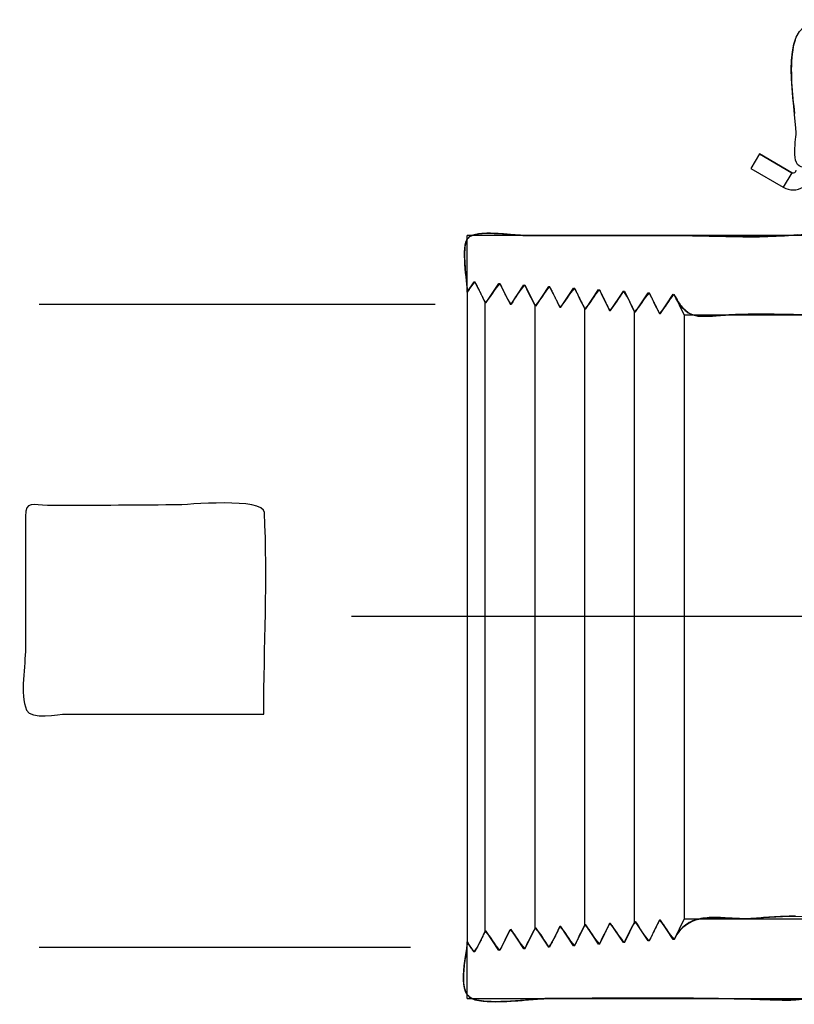
# Model space of a CAD drawing. Extents: x 18 to 187, y 2 to 269.
# Drawn here: x 29 to 39, y 142 to 154 of the extents above; entities that cross this region are included whole.
import ezdxf

# ---------------------------------------------------------------- set-up
doc = ezdxf.new("R2010")
doc.units = 0
doc.header["$MEASUREMENT"] = 0
doc.linetypes.add('AI9-LType1', pattern=[21.022972, 13.139344, -2.627876, 2.627876, -2.627876])
doc.layers.add('LAYER_1_0', color=7, linetype='Continuous')

msp = doc.modelspace()

# ---------------------------------------------------------------- linework, layer by layer
at = {"color": 7}
for points in [[(38.77, 153.74), (38.758, 153.701), (38.748, 153.66), (38.74, 153.616), (38.734, 153.57), (38.729, 153.523), (38.726, 153.475), (38.724, 153.425), (38.723, 153.375), (38.724, 153.324), (38.725, 153.272), (38.727, 153.221), (38.73, 153.169), (38.734, 153.118), (38.738, 153.067), (38.743, 153.018), (38.748, 152.969), (38.753, 152.922), (38.757, 152.876), (38.762, 152.832)], [(38.8, 151.331), (38.754, 151.327), (38.709, 151.323), (38.663, 151.32), (38.617, 151.318), (38.572, 151.315), (38.526, 151.313), (38.48, 151.312), (38.434, 151.31), (38.388, 151.309), (38.342, 151.309), (38.296, 151.308), (38.25, 151.308), (38.204, 151.308), (38.157, 151.308), (38.111, 151.308), (38.065, 151.309), (38.019, 151.31), (37.972, 151.31), (37.926, 151.311), (37.88, 151.312), (37.834, 151.313), (37.787, 151.314), (37.741, 151.315), (37.695, 151.317), (37.649, 151.318), (37.603, 151.319), (37.557, 151.32), (37.511, 151.321), (37.465, 151.322), (37.419, 151.323), (37.373, 151.324), (37.327, 151.324), (37.281, 151.325), (37.236, 151.325), (37.19, 151.325), (37.141, 151.325), (37.091, 151.325), (37.041, 151.325), (36.991, 151.325), (36.942, 151.325), (36.892, 151.325), (36.842, 151.325), (36.792, 151.325), (36.743, 151.325), (36.693, 151.325), (36.643, 151.325), (36.593, 151.325), (36.544, 151.325), (36.494, 151.325), (36.444, 151.325), (36.395, 151.325), (36.345, 151.325), (36.295, 151.325), (36.245, 151.325), (36.196, 151.325), (36.146, 151.325), (36.096, 151.325), (36.046, 151.325), (35.996, 151.325), (35.947, 151.325), (35.897, 151.325), (35.847, 151.325), (35.798, 151.325), (35.748, 151.325), (35.698, 151.325), (35.648, 151.325), (35.599, 151.325), (35.549, 151.325), (35.499, 151.325), (35.449, 151.325), (35.4, 151.325), (35.387, 151.325), (35.374, 151.326), (35.359, 151.327), (35.343, 151.327), (35.326, 151.329), (35.308, 151.33), (35.289, 151.332), (35.27, 151.333), (35.25, 151.335), (35.229, 151.337), (35.207, 151.339), (35.185, 151.341), (35.163, 151.343), (35.14, 151.344), (35.117, 151.346), (35.094, 151.347), (35.071, 151.349), (35.047, 151.35), (35.024, 151.35), (35.001, 151.351), (34.979, 151.351), (34.956, 151.351), (34.934, 151.35), (34.913, 151.349), (34.892, 151.348), (34.872, 151.346), (34.852, 151.343), (34.834, 151.34), (34.816, 151.337), (34.799, 151.333), (34.783, 151.328), (34.769, 151.322), (34.755, 151.316), (34.743, 151.309), (34.732, 151.301), (34.723, 151.292), (34.716, 151.283), (34.71, 151.273), (34.704, 151.261), (34.699, 151.247), (34.694, 151.233), (34.691, 151.217), (34.688, 151.2), (34.685, 151.182), (34.683, 151.164), (34.682, 151.144), (34.681, 151.123), (34.68, 151.102), (34.68, 151.081), (34.68, 151.059), (34.681, 151.036), (34.682, 151.013), (34.683, 150.99), (34.684, 150.967), (34.686, 150.944), (34.687, 150.921), (34.689, 150.897), (34.691, 150.875), (34.694, 150.852), (34.696, 150.83), (34.698, 150.808), (34.7, 150.787), (34.702, 150.766), (34.704, 150.746), (34.706, 150.727), (34.708, 150.709), (34.71, 150.692), (34.711, 150.676), (34.712, 150.661), (34.713, 150.647), (34.713, 150.635), (34.714, 150.624), (34.716, 150.627), (34.718, 150.631), (34.721, 150.635), (34.723, 150.639), (34.725, 150.642), (34.728, 150.646), (34.73, 150.65), (34.733, 150.653), (34.735, 150.657), (34.738, 150.661), (34.74, 150.664), (34.743, 150.668), (34.745, 150.671), (34.748, 150.675), (34.75, 150.678), (34.753, 150.682), (34.756, 150.686), (34.758, 150.689), (34.761, 150.693), (34.763, 150.696), (34.766, 150.7), (34.769, 150.703), (34.772, 150.706), (34.774, 150.71), (34.777, 150.713), (34.78, 150.717), (34.783, 150.72), (34.786, 150.723), (34.789, 150.727), (34.792, 150.73), (34.794, 150.733), (34.797, 150.737), (34.8, 150.74), (34.803, 150.743), (34.806, 150.746), (34.809, 150.75), (34.813, 150.743), (34.816, 150.735), (34.82, 150.728), (34.823, 150.721), (34.827, 150.714), (34.83, 150.707), (34.834, 150.7), (34.837, 150.693), (34.841, 150.686), (34.844, 150.679), (34.848, 150.672), (34.851, 150.664), (34.855, 150.657), (34.859, 150.65), (34.862, 150.643), (34.866, 150.636), (34.869, 150.629), (34.873, 150.622), (34.876, 150.615), (34.88, 150.608), (34.883, 150.6), (34.887, 150.593), (34.89, 150.586), (34.894, 150.579), (34.897, 150.572), (34.901, 150.565), (34.904, 150.558), (34.908, 150.551), (34.911, 150.544), (34.915, 150.537), (34.918, 150.529), (34.922, 150.522), (34.926, 150.515), (34.929, 150.508), (34.933, 150.501), (34.936, 150.494), (34.942, 150.5), (34.948, 150.506), (34.953, 150.512), (34.959, 150.518), (34.964, 150.525), (34.969, 150.531), (34.974, 150.538), (34.979, 150.544), (34.984, 150.551), (34.989, 150.558), (34.994, 150.564), (34.999, 150.571), (35.003, 150.578), (35.008, 150.585), (35.013, 150.591), (35.017, 150.598), (35.022, 150.605), (35.026, 150.612), (35.031, 150.619), (35.036, 150.626), (35.04, 150.633), (35.045, 150.64), (35.05, 150.646), (35.054, 150.653), (35.059, 150.66), (35.064, 150.667), (35.069, 150.673), (35.074, 150.68), (35.079, 150.687), (35.084, 150.693), (35.089, 150.7), (35.094, 150.706), (35.1, 150.712), (35.106, 150.718), (35.111, 150.724), (35.117, 150.73), (35.121, 150.723), (35.124, 150.716), (35.128, 150.708), (35.131, 150.701), (35.135, 150.694), (35.138, 150.686), (35.142, 150.679), (35.145, 150.672), (35.149, 150.664), (35.152, 150.657), (35.156, 150.65), (35.159, 150.642), (35.163, 150.635), (35.166, 150.628), (35.17, 150.62), (35.173, 150.613), (35.177, 150.606), (35.18, 150.599), (35.184, 150.591), (35.188, 150.584), (35.191, 150.577), (35.195, 150.57), (35.199, 150.563), (35.203, 150.555), (35.207, 150.548), (35.211, 150.541), (35.215, 150.534), (35.219, 150.527), (35.223, 150.521), (35.228, 150.514), (35.232, 150.507), (35.237, 150.5), (35.241, 150.493), (35.246, 150.487), (35.251, 150.48), (35.256, 150.474), (35.26, 150.481), (35.265, 150.487), (35.269, 150.494), (35.273, 150.501), (35.278, 150.508), (35.282, 150.515), (35.286, 150.522), (35.291, 150.528), (35.295, 150.535), (35.299, 150.542), (35.304, 150.549), (35.308, 150.556), (35.312, 150.563), (35.317, 150.57), (35.321, 150.577), (35.325, 150.583), (35.33, 150.59), (35.334, 150.597), (35.339, 150.604), (35.343, 150.61), (35.348, 150.617), (35.353, 150.624), (35.357, 150.63), (35.362, 150.637), (35.367, 150.643), (35.372, 150.65), (35.377, 150.656), (35.382, 150.662), (35.387, 150.669), (35.392, 150.675), (35.397, 150.681), (35.403, 150.687), (35.408, 150.693), (35.414, 150.699), (35.419, 150.705), (35.425, 150.711), (35.429, 150.704), (35.432, 150.697), (35.436, 150.69), (35.439, 150.682), (35.443, 150.675), (35.446, 150.668), (35.45, 150.661), (35.453, 150.654), (35.457, 150.647), (35.46, 150.64), (35.464, 150.633), (35.467, 150.626), (35.471, 150.619), (35.474, 150.612), (35.478, 150.605), (35.481, 150.597), (35.485, 150.59), (35.488, 150.583), (35.492, 150.576), (35.496, 150.569), (35.499, 150.562), (35.503, 150.555), (35.506, 150.548), (35.51, 150.541), (35.513, 150.534), (35.517, 150.527), (35.52, 150.519), (35.524, 150.512), (35.527, 150.505), (35.531, 150.498), (35.534, 150.491), (35.538, 150.484), (35.541, 150.477), (35.545, 150.47), (35.548, 150.463), (35.552, 150.456), (35.558, 150.462), (35.563, 150.468), (35.569, 150.474), (35.575, 150.48), (35.58, 150.486), (35.585, 150.493), (35.59, 150.499), (35.595, 150.506), (35.6, 150.512), (35.605, 150.519), (35.61, 150.526), (35.615, 150.533), (35.619, 150.539), (35.624, 150.546), (35.629, 150.553), (35.633, 150.56), (35.638, 150.567), (35.642, 150.574), (35.647, 150.581), (35.652, 150.588), (35.656, 150.594), (35.661, 150.601), (35.666, 150.608), (35.67, 150.615), (35.675, 150.622), (35.68, 150.629), (35.684, 150.635), (35.689, 150.642), (35.695, 150.648), (35.7, 150.655), (35.705, 150.661), (35.71, 150.668), (35.716, 150.674), (35.721, 150.68), (35.727, 150.686), (35.733, 150.692), (35.736, 150.685), (35.74, 150.678), (35.744, 150.671), (35.747, 150.664), (35.75, 150.657), (35.754, 150.649), (35.758, 150.642), (35.761, 150.635), (35.765, 150.628), (35.768, 150.621), (35.772, 150.614), (35.775, 150.607), (35.779, 150.6), (35.782, 150.593), (35.786, 150.585), (35.789, 150.578), (35.793, 150.571), (35.796, 150.564), (35.8, 150.557), (35.803, 150.55), (35.807, 150.543), (35.81, 150.536), (35.814, 150.529), (35.817, 150.522), (35.821, 150.514), (35.824, 150.507), (35.828, 150.5), (35.831, 150.493), (35.835, 150.486), (35.838, 150.479), (35.842, 150.472), (35.846, 150.465), (35.849, 150.458), (35.853, 150.451), (35.856, 150.444), (35.86, 150.436), (35.866, 150.442), (35.871, 150.448), (35.877, 150.455), (35.882, 150.461), (35.888, 150.467), (35.893, 150.474), (35.898, 150.48), (35.903, 150.487), (35.908, 150.493), (35.913, 150.5), (35.918, 150.507), (35.923, 150.513), (35.927, 150.52), (35.932, 150.527), (35.936, 150.534), (35.941, 150.541), (35.946, 150.548), (35.95, 150.554), (35.955, 150.561), (35.959, 150.568), (35.964, 150.575), (35.969, 150.582), (35.973, 150.589), (35.978, 150.596), (35.983, 150.602), (35.988, 150.609), (35.992, 150.616), (35.997, 150.622), (36.003, 150.629), (36.008, 150.635), (36.013, 150.642), (36.018, 150.648), (36.024, 150.654), (36.029, 150.661), (36.035, 150.667), (36.041, 150.673), (36.044, 150.665), (36.048, 150.658), (36.052, 150.651), (36.055, 150.644), (36.059, 150.637), (36.062, 150.63), (36.065, 150.623), (36.069, 150.616), (36.073, 150.609), (36.076, 150.601), (36.08, 150.594), (36.083, 150.587), (36.087, 150.58), (36.09, 150.573), (36.094, 150.566), (36.097, 150.559), (36.101, 150.552), (36.104, 150.545), (36.108, 150.538), (36.111, 150.531), (36.115, 150.523), (36.118, 150.516), (36.122, 150.509), (36.125, 150.502), (36.129, 150.495), (36.133, 150.488), (36.136, 150.481), (36.139, 150.474), (36.143, 150.467), (36.146, 150.46), (36.15, 150.452), (36.154, 150.445), (36.157, 150.438), (36.161, 150.431), (36.164, 150.424), (36.168, 150.417), (36.174, 150.423), (36.179, 150.429), (36.185, 150.435), (36.19, 150.441), (36.196, 150.448), (36.201, 150.454), (36.206, 150.461), (36.211, 150.467), (36.216, 150.474), (36.221, 150.48), (36.226, 150.487), (36.23, 150.494), (36.235, 150.501), (36.24, 150.507), (36.244, 150.514), (36.249, 150.521), (36.254, 150.528), (36.258, 150.535), (36.263, 150.542), (36.267, 150.549), (36.272, 150.556), (36.277, 150.563), (36.281, 150.569), (36.286, 150.576), (36.291, 150.583), (36.295, 150.59), (36.3, 150.596), (36.305, 150.603), (36.31, 150.61), (36.316, 150.616), (36.321, 150.623), (36.326, 150.629), (36.332, 150.635), (36.337, 150.641), (36.343, 150.647), (36.349, 150.653), (36.352, 150.646), (36.356, 150.639), (36.359, 150.632), (36.363, 150.625), (36.366, 150.618), (36.37, 150.611), (36.373, 150.603), (36.377, 150.596), (36.38, 150.589), (36.384, 150.582), (36.387, 150.575), (36.391, 150.568), (36.395, 150.561), (36.398, 150.554), (36.402, 150.547), (36.405, 150.539), (36.409, 150.532), (36.412, 150.525), (36.416, 150.518), (36.419, 150.511), (36.423, 150.504), (36.426, 150.497), (36.43, 150.49), (36.433, 150.483), (36.437, 150.476), (36.44, 150.469), (36.444, 150.461), (36.447, 150.454), (36.451, 150.447), (36.454, 150.44), (36.458, 150.433), (36.461, 150.426), (36.465, 150.419), (36.468, 150.412), (36.472, 150.405), (36.475, 150.398), (36.481, 150.403), (36.487, 150.409), (36.492, 150.415), (36.498, 150.421), (36.503, 150.428), (36.508, 150.434), (36.513, 150.44), (36.519, 150.446), (36.524, 150.453), (36.528, 150.459), (36.533, 150.466), (36.538, 150.472), (36.543, 150.479), (36.547, 150.485), (36.552, 150.492), (36.557, 150.499), (36.561, 150.505), (36.566, 150.512), (36.57, 150.519), (36.575, 150.526), (36.579, 150.533), (36.584, 150.539), (36.588, 150.546), (36.592, 150.553), (36.597, 150.56), (36.601, 150.567), (36.605, 150.574), (36.61, 150.58), (36.614, 150.587), (36.618, 150.594), (36.623, 150.601), (36.627, 150.608), (36.631, 150.615), (36.636, 150.622), (36.64, 150.628), (36.645, 150.635), (36.65, 150.629), (36.655, 150.622), (36.659, 150.615), (36.664, 150.609), (36.669, 150.602), (36.673, 150.595), (36.677, 150.589), (36.682, 150.582), (36.686, 150.575), (36.69, 150.568), (36.694, 150.561), (36.698, 150.554), (36.702, 150.547), (36.706, 150.539), (36.709, 150.532), (36.713, 150.525), (36.717, 150.518), (36.72, 150.511), (36.724, 150.503), (36.727, 150.496), (36.731, 150.489), (36.735, 150.481), (36.738, 150.474), (36.741, 150.467), (36.745, 150.459), (36.748, 150.452), (36.752, 150.445), (36.755, 150.437), (36.759, 150.43), (36.762, 150.423), (36.766, 150.415), (36.769, 150.408), (36.772, 150.4), (36.776, 150.393), (36.779, 150.386), (36.783, 150.379), (36.789, 150.385), (36.795, 150.391), (36.8, 150.397), (36.806, 150.403), (36.811, 150.409), (36.817, 150.416), (36.822, 150.422), (36.827, 150.429), (36.832, 150.435), (36.837, 150.442), (36.841, 150.449), (36.846, 150.456), (36.851, 150.462), (36.856, 150.469), (36.86, 150.476), (36.865, 150.483), (36.869, 150.49), (36.874, 150.497), (36.879, 150.504), (36.883, 150.511), (36.888, 150.517), (36.892, 150.524), (36.897, 150.531), (36.902, 150.538), (36.906, 150.545), (36.911, 150.552), (36.916, 150.558), (36.921, 150.565), (36.926, 150.571), (36.931, 150.578), (36.936, 150.584), (36.942, 150.591), (36.947, 150.597), (36.953, 150.603), (36.958, 150.609), (36.964, 150.615), (36.968, 150.608), (36.972, 150.601), (36.975, 150.594), (36.979, 150.587), (36.982, 150.579), (36.986, 150.572), (36.989, 150.565), (36.993, 150.558), (36.996, 150.551), (37, 150.544), (37.003, 150.537), (37.007, 150.53), (37.01, 150.523), (37.014, 150.516), (37.017, 150.508), (37.021, 150.501), (37.024, 150.494), (37.028, 150.487), (37.031, 150.48), (37.035, 150.473), (37.038, 150.466), (37.042, 150.459), (37.045, 150.452), (37.049, 150.445), (37.052, 150.438), (37.056, 150.43), (37.059, 150.423), (37.063, 150.416), (37.066, 150.409), (37.07, 150.402), (37.074, 150.395), (37.077, 150.388), (37.081, 150.381), (37.084, 150.374), (37.088, 150.366), (37.091, 150.359), (37.097, 150.365), (37.103, 150.371), (37.108, 150.377), (37.114, 150.384), (37.119, 150.39), (37.124, 150.397), (37.13, 150.403), (37.135, 150.41), (37.14, 150.416), (37.145, 150.423), (37.149, 150.43), (37.154, 150.436), (37.159, 150.443), (37.163, 150.45), (37.168, 150.457), (37.173, 150.464), (37.177, 150.471), (37.182, 150.477), (37.186, 150.484), (37.191, 150.491), (37.196, 150.498), (37.2, 150.505), (37.205, 150.512), (37.21, 150.519), (37.214, 150.525), (37.219, 150.532), (37.224, 150.539), (37.229, 150.545), (37.234, 150.552), (37.239, 150.558), (37.244, 150.565), (37.25, 150.571), (37.255, 150.577), (37.261, 150.584), (37.267, 150.59), (37.272, 150.595), (37.285, 150.571), (37.297, 150.547), (37.31, 150.526), (37.322, 150.505), (37.334, 150.486), (37.347, 150.468), (37.359, 150.452), (37.371, 150.436), (37.384, 150.423), (37.396, 150.409), (37.409, 150.398), (37.422, 150.387), (37.435, 150.377), (37.448, 150.368), (37.462, 150.361), (37.476, 150.354), (37.49, 150.348), (37.505, 150.342), (37.52, 150.338), (37.536, 150.334), (37.552, 150.331), (37.568, 150.328), (37.586, 150.327), (37.603, 150.325), (37.622, 150.325), (37.641, 150.324), (37.66, 150.324), (37.68, 150.325), (37.702, 150.325), (37.723, 150.327), (37.746, 150.328), (37.769, 150.329), (37.794, 150.331), (37.819, 150.333), (37.845, 150.335), (37.872, 150.337), (37.907, 150.339), (37.943, 150.342), (37.978, 150.343), (38.013, 150.345), (38.048, 150.346), (38.084, 150.348), (38.119, 150.349), (38.154, 150.349), (38.19, 150.35), (38.225, 150.351), (38.261, 150.351), (38.296, 150.351), (38.332, 150.351), (38.368, 150.351), (38.403, 150.351), (38.439, 150.351), (38.474, 150.35), (38.51, 150.35), (38.545, 150.349), (38.581, 150.349), (38.617, 150.348), (38.652, 150.347), (38.688, 150.347), (38.723, 150.346), (38.759, 150.345), (38.795, 150.344)], [(38.771, 142.905), (38.735, 142.905), (38.698, 142.904), (38.662, 142.903), (38.625, 142.902), (38.588, 142.901), (38.551, 142.899), (38.515, 142.897), (38.48, 142.895), (38.446, 142.893), (38.412, 142.89), (38.38, 142.888), (38.349, 142.886), (38.32, 142.883), (38.293, 142.881), (38.267, 142.879), (38.244, 142.878), (38.223, 142.876), (38.204, 142.875), (38.188, 142.874), (38.175, 142.874), (38.144, 142.874), (38.114, 142.875), (38.083, 142.876), (38.053, 142.877), (38.022, 142.878), (37.993, 142.88), (37.963, 142.882), (37.933, 142.883), (37.904, 142.885), (37.875, 142.886), (37.846, 142.888), (37.817, 142.889), (37.789, 142.889), (37.761, 142.889), (37.733, 142.889), (37.706, 142.888), (37.68, 142.886), (37.653, 142.883), (37.628, 142.88), (37.602, 142.876), (37.577, 142.87), (37.553, 142.864), (37.529, 142.856), (37.505, 142.847), (37.482, 142.837), (37.46, 142.826), (37.438, 142.813), (37.417, 142.799), (37.397, 142.782), (37.377, 142.765), (37.358, 142.745), (37.339, 142.724), (37.321, 142.701), (37.304, 142.675), (37.288, 142.648), (37.272, 142.618), (37.267, 142.624), (37.261, 142.63), (37.255, 142.637), (37.25, 142.643), (37.245, 142.649), (37.24, 142.656), (37.234, 142.662), (37.229, 142.669), (37.224, 142.675), (37.22, 142.682), (37.215, 142.689), (37.21, 142.696), (37.205, 142.702), (37.201, 142.709), (37.196, 142.716), (37.191, 142.723), (37.187, 142.73), (37.182, 142.737), (37.178, 142.744), (37.173, 142.75), (37.168, 142.757), (37.164, 142.764), (37.159, 142.771), (37.154, 142.778), (37.149, 142.785), (37.145, 142.791), (37.14, 142.798), (37.135, 142.804), (37.13, 142.811), (37.125, 142.817), (37.119, 142.824), (37.114, 142.83), (37.108, 142.836), (37.103, 142.842), (37.097, 142.849), (37.091, 142.855), (37.088, 142.847), (37.084, 142.84), (37.081, 142.833), (37.077, 142.826), (37.074, 142.819), (37.07, 142.812), (37.066, 142.805), (37.063, 142.798), (37.059, 142.791), (37.056, 142.783), (37.052, 142.776), (37.049, 142.769), (37.045, 142.762), (37.042, 142.755), (37.038, 142.748), (37.035, 142.741), (37.031, 142.734), (37.028, 142.727), (37.024, 142.719), (37.021, 142.712), (37.017, 142.705), (37.014, 142.698), (37.01, 142.691), (37.007, 142.684), (37.003, 142.677), (37, 142.67), (36.996, 142.663), (36.993, 142.656), (36.989, 142.648), (36.986, 142.641), (36.982, 142.634), (36.979, 142.627), (36.975, 142.62), (36.972, 142.613), (36.968, 142.606), (36.964, 142.599), (36.959, 142.605), (36.953, 142.611), (36.948, 142.617), (36.942, 142.623), (36.937, 142.629), (36.932, 142.635), (36.927, 142.641), (36.921, 142.648), (36.916, 142.654), (36.911, 142.66), (36.907, 142.667), (36.902, 142.673), (36.897, 142.68), (36.892, 142.687), (36.888, 142.693), (36.883, 142.7), (36.879, 142.707), (36.874, 142.713), (36.87, 142.72), (36.865, 142.727), (36.861, 142.734), (36.856, 142.741), (36.852, 142.748), (36.848, 142.754), (36.843, 142.761), (36.839, 142.768), (36.835, 142.775), (36.83, 142.782), (36.826, 142.789), (36.822, 142.796), (36.817, 142.802), (36.813, 142.809), (36.809, 142.816), (36.804, 142.823), (36.8, 142.83), (36.795, 142.836), (36.79, 142.83), (36.785, 142.823), (36.781, 142.817), (36.776, 142.81), (36.771, 142.804), (36.767, 142.797), (36.763, 142.79), (36.758, 142.783), (36.754, 142.776), (36.75, 142.769), (36.746, 142.762), (36.742, 142.755), (36.738, 142.748), (36.734, 142.741), (36.731, 142.734), (36.727, 142.727), (36.723, 142.719), (36.72, 142.712), (36.716, 142.705), (36.712, 142.697), (36.709, 142.69), (36.705, 142.683), (36.702, 142.675), (36.698, 142.668), (36.695, 142.661), (36.692, 142.653), (36.688, 142.646), (36.685, 142.639), (36.681, 142.631), (36.678, 142.624), (36.674, 142.617), (36.671, 142.609), (36.667, 142.602), (36.664, 142.595), (36.66, 142.587), (36.657, 142.58), (36.651, 142.586), (36.645, 142.592), (36.64, 142.598), (36.634, 142.604), (36.629, 142.611), (36.623, 142.617), (36.618, 142.624), (36.613, 142.63), (36.608, 142.637), (36.603, 142.643), (36.598, 142.65), (36.594, 142.657), (36.589, 142.664), (36.584, 142.671), (36.58, 142.677), (36.575, 142.684), (36.571, 142.691), (36.566, 142.698), (36.561, 142.705), (36.557, 142.712), (36.552, 142.719), (36.548, 142.726), (36.543, 142.733), (36.538, 142.739), (36.534, 142.746), (36.529, 142.753), (36.524, 142.76), (36.519, 142.766), (36.514, 142.773), (36.509, 142.779), (36.503, 142.786), (36.498, 142.792), (36.493, 142.798), (36.487, 142.804), (36.481, 142.81), (36.475, 142.816), (36.472, 142.809), (36.468, 142.802), (36.465, 142.795), (36.461, 142.788), (36.458, 142.781), (36.454, 142.774), (36.451, 142.767), (36.447, 142.76), (36.444, 142.752), (36.44, 142.745), (36.437, 142.738), (36.433, 142.731), (36.43, 142.724), (36.426, 142.717), (36.423, 142.71), (36.419, 142.703), (36.416, 142.696), (36.412, 142.688), (36.409, 142.681), (36.405, 142.674), (36.402, 142.667), (36.398, 142.66), (36.395, 142.653), (36.391, 142.646), (36.387, 142.639), (36.384, 142.632), (36.38, 142.625), (36.377, 142.617), (36.373, 142.61), (36.37, 142.603), (36.366, 142.596), (36.363, 142.589), (36.359, 142.582), (36.356, 142.575), (36.352, 142.568), (36.349, 142.561), (36.343, 142.567), (36.337, 142.573), (36.332, 142.579), (36.326, 142.585), (36.321, 142.591), (36.316, 142.598), (36.31, 142.604), (36.305, 142.611), (36.3, 142.617), (36.295, 142.624), (36.291, 142.631), (36.286, 142.638), (36.281, 142.644), (36.277, 142.651), (36.272, 142.658), (36.267, 142.665), (36.263, 142.672), (36.258, 142.679), (36.254, 142.686), (36.249, 142.693), (36.244, 142.699), (36.24, 142.706), (36.235, 142.713), (36.23, 142.72), (36.226, 142.727), (36.221, 142.733), (36.216, 142.74), (36.211, 142.747), (36.206, 142.753), (36.201, 142.76), (36.196, 142.766), (36.19, 142.773), (36.185, 142.779), (36.179, 142.785), (36.174, 142.791), (36.168, 142.797), (36.164, 142.79), (36.161, 142.783), (36.157, 142.776), (36.154, 142.769), (36.15, 142.761), (36.146, 142.754), (36.143, 142.747), (36.139, 142.74), (36.136, 142.733), (36.133, 142.726), (36.129, 142.719), (36.125, 142.712), (36.122, 142.705), (36.118, 142.697), (36.115, 142.69), (36.111, 142.683), (36.108, 142.676), (36.104, 142.669), (36.101, 142.662), (36.097, 142.655), (36.094, 142.648), (36.09, 142.641), (36.087, 142.633), (36.083, 142.626), (36.08, 142.619), (36.076, 142.612), (36.073, 142.605), (36.069, 142.598), (36.065, 142.591), (36.062, 142.584), (36.059, 142.577), (36.055, 142.57), (36.052, 142.563), (36.048, 142.555), (36.044, 142.548), (36.041, 142.541), (36.035, 142.547), (36.029, 142.553), (36.024, 142.559), (36.018, 142.566), (36.013, 142.572), (36.008, 142.578), (36.003, 142.585), (35.997, 142.591), (35.992, 142.598), (35.988, 142.605), (35.983, 142.611), (35.978, 142.618), (35.973, 142.625), (35.969, 142.632), (35.964, 142.639), (35.959, 142.646), (35.955, 142.652), (35.95, 142.659), (35.946, 142.666), (35.941, 142.673), (35.936, 142.68), (35.932, 142.687), (35.927, 142.694), (35.923, 142.701), (35.918, 142.707), (35.913, 142.714), (35.908, 142.721), (35.903, 142.727), (35.898, 142.734), (35.893, 142.74), (35.888, 142.747), (35.882, 142.753), (35.877, 142.759), (35.871, 142.765), (35.866, 142.771), (35.86, 142.778), (35.856, 142.77), (35.852, 142.763), (35.849, 142.756), (35.845, 142.748), (35.842, 142.741), (35.838, 142.734), (35.835, 142.726), (35.832, 142.719), (35.828, 142.712), (35.825, 142.704), (35.821, 142.697), (35.818, 142.69), (35.814, 142.682), (35.811, 142.675), (35.807, 142.668), (35.804, 142.66), (35.8, 142.653), (35.797, 142.646), (35.793, 142.639), (35.789, 142.631), (35.786, 142.624), (35.782, 142.617), (35.778, 142.61), (35.774, 142.603), (35.77, 142.596), (35.766, 142.589), (35.762, 142.582), (35.758, 142.575), (35.754, 142.568), (35.749, 142.561), (35.745, 142.554), (35.74, 142.547), (35.736, 142.541), (35.731, 142.534), (35.726, 142.528), (35.721, 142.521), (35.717, 142.528), (35.712, 142.535), (35.708, 142.541), (35.704, 142.548), (35.699, 142.555), (35.695, 142.562), (35.691, 142.569), (35.686, 142.576), (35.682, 142.583), (35.678, 142.589), (35.673, 142.596), (35.669, 142.603), (35.664, 142.61), (35.66, 142.617), (35.656, 142.624), (35.651, 142.63), (35.647, 142.637), (35.642, 142.644), (35.638, 142.651), (35.633, 142.657), (35.629, 142.664), (35.624, 142.671), (35.62, 142.677), (35.615, 142.684), (35.61, 142.69), (35.605, 142.697), (35.6, 142.703), (35.595, 142.71), (35.59, 142.716), (35.585, 142.722), (35.58, 142.728), (35.574, 142.734), (35.569, 142.74), (35.563, 142.746), (35.558, 142.752), (35.552, 142.758), (35.548, 142.751), (35.545, 142.744), (35.541, 142.737), (35.538, 142.73), (35.534, 142.723), (35.531, 142.715), (35.527, 142.708), (35.524, 142.701), (35.52, 142.694), (35.517, 142.687), (35.513, 142.68), (35.51, 142.673), (35.506, 142.666), (35.503, 142.659), (35.499, 142.652), (35.496, 142.645), (35.492, 142.638), (35.488, 142.631), (35.485, 142.624), (35.481, 142.616), (35.478, 142.609), (35.474, 142.602), (35.471, 142.595), (35.467, 142.588), (35.464, 142.581), (35.46, 142.574), (35.457, 142.567), (35.453, 142.56), (35.45, 142.553), (35.446, 142.546), (35.443, 142.538), (35.439, 142.531), (35.436, 142.524), (35.432, 142.517), (35.429, 142.51), (35.425, 142.503), (35.419, 142.509), (35.414, 142.515), (35.408, 142.521), (35.402, 142.527), (35.397, 142.534), (35.392, 142.54), (35.387, 142.547), (35.382, 142.553), (35.377, 142.56), (35.372, 142.566), (35.367, 142.573), (35.362, 142.58), (35.358, 142.587), (35.353, 142.593), (35.348, 142.6), (35.344, 142.607), (35.339, 142.614), (35.334, 142.621), (35.33, 142.628), (35.325, 142.635), (35.321, 142.642), (35.316, 142.648), (35.311, 142.655), (35.307, 142.662), (35.302, 142.669), (35.297, 142.676), (35.292, 142.682), (35.287, 142.689), (35.282, 142.696), (35.277, 142.702), (35.272, 142.708), (35.267, 142.715), (35.261, 142.721), (35.256, 142.727), (35.25, 142.733), (35.244, 142.739), (35.24, 142.732), (35.237, 142.725), (35.233, 142.718), (35.23, 142.711), (35.226, 142.704), (35.223, 142.697), (35.219, 142.69), (35.216, 142.682), (35.212, 142.675), (35.209, 142.668), (35.205, 142.661), (35.202, 142.654), (35.198, 142.647), (35.195, 142.64), (35.191, 142.633), (35.188, 142.626), (35.184, 142.619), (35.181, 142.611), (35.177, 142.604), (35.174, 142.597), (35.17, 142.59), (35.167, 142.583), (35.163, 142.576), (35.159, 142.569), (35.156, 142.562), (35.152, 142.555), (35.149, 142.548), (35.145, 142.54), (35.142, 142.533), (35.138, 142.526), (35.135, 142.519), (35.131, 142.512), (35.128, 142.505), (35.124, 142.498), (35.121, 142.491), (35.117, 142.484), (35.111, 142.489), (35.106, 142.496), (35.1, 142.502), (35.094, 142.508), (35.089, 142.514), (35.084, 142.521), (35.079, 142.527), (35.074, 142.534), (35.069, 142.54), (35.064, 142.547), (35.059, 142.554), (35.054, 142.56), (35.05, 142.567), (35.045, 142.574), (35.04, 142.581), (35.036, 142.588), (35.031, 142.595), (35.026, 142.602), (35.022, 142.609), (35.017, 142.615), (35.013, 142.622), (35.008, 142.629), (35.003, 142.636), (34.999, 142.643), (34.994, 142.65), (34.989, 142.656), (34.984, 142.663), (34.979, 142.67), (34.974, 142.676), (34.969, 142.683), (34.964, 142.689), (34.959, 142.695), (34.953, 142.702), (34.948, 142.708), (34.942, 142.714), (34.936, 142.72), (34.932, 142.713), (34.929, 142.705), (34.925, 142.698), (34.922, 142.691), (34.918, 142.683), (34.915, 142.676), (34.911, 142.669), (34.908, 142.661), (34.905, 142.654), (34.901, 142.647), (34.898, 142.639), (34.894, 142.632), (34.891, 142.625), (34.887, 142.617), (34.884, 142.61), (34.88, 142.603), (34.877, 142.595), (34.873, 142.588), (34.869, 142.581), (34.866, 142.574), (34.862, 142.566), (34.858, 142.559), (34.854, 142.552), (34.85, 142.545), (34.846, 142.538), (34.842, 142.531), (34.838, 142.524), (34.834, 142.517), (34.83, 142.51), (34.826, 142.503), (34.821, 142.497), (34.817, 142.49), (34.812, 142.483), (34.807, 142.476), (34.803, 142.47), (34.798, 142.463), (34.795, 142.467), (34.792, 142.47), (34.79, 142.473), (34.787, 142.477), (34.784, 142.48), (34.782, 142.483), (34.779, 142.487), (34.777, 142.49), (34.774, 142.494), (34.772, 142.497), (34.769, 142.501), (34.767, 142.504), (34.764, 142.507), (34.762, 142.511), (34.759, 142.514), (34.757, 142.518), (34.755, 142.521), (34.753, 142.525), (34.75, 142.528), (34.748, 142.532), (34.746, 142.535), (34.743, 142.539), (34.741, 142.543), (34.739, 142.546), (34.737, 142.55), (34.734, 142.553), (34.732, 142.557), (34.73, 142.561), (34.728, 142.564), (34.726, 142.568), (34.724, 142.572), (34.722, 142.575), (34.72, 142.579), (34.718, 142.583), (34.716, 142.586)], [(34.714, 142.59), (34.713, 142.574), (34.712, 142.557), (34.71, 142.538), (34.708, 142.518), (34.706, 142.497), (34.703, 142.475), (34.699, 142.453), (34.696, 142.429), (34.692, 142.405), (34.688, 142.381), (34.685, 142.356), (34.681, 142.33), (34.677, 142.305), (34.674, 142.279), (34.671, 142.253), (34.669, 142.227), (34.667, 142.201), (34.666, 142.176), (34.665, 142.151), (34.665, 142.126), (34.666, 142.102), (34.668, 142.078), (34.671, 142.055), (34.675, 142.033), (34.68, 142.012), (34.686, 141.992), (34.693, 141.973), (34.702, 141.955), (34.712, 141.938), (34.724, 141.923), (34.738, 141.909), (34.753, 141.897), (34.77, 141.886), (34.789, 141.878), (34.809, 141.871), (34.832, 141.866), (34.858, 141.862), (34.883, 141.859), (34.909, 141.856), (34.935, 141.854), (34.961, 141.852), (34.988, 141.85), (35.014, 141.849), (35.041, 141.849), (35.067, 141.848), (35.094, 141.849), (35.121, 141.849), (35.148, 141.85), (35.175, 141.851), (35.202, 141.852), (35.229, 141.853), (35.256, 141.855), (35.283, 141.857), (35.311, 141.859), (35.338, 141.861), (35.365, 141.863), (35.392, 141.865), (35.419, 141.867), (35.446, 141.87), (35.473, 141.872), (35.501, 141.874), (35.528, 141.876), (35.554, 141.878), (35.581, 141.88), (35.608, 141.882), (35.635, 141.884), (35.661, 141.885), (35.688, 141.886), (35.714, 141.887), (35.74, 141.888), (35.766, 141.889), (35.792, 141.889), (35.861, 141.889), (35.931, 141.889), (36, 141.889), (36.069, 141.889), (36.139, 141.889), (36.208, 141.89), (36.278, 141.89), (36.347, 141.89), (36.417, 141.89), (36.486, 141.89), (36.556, 141.891), (36.625, 141.891), (36.695, 141.891), (36.764, 141.891), (36.834, 141.891), (36.903, 141.891), (36.973, 141.892), (37.042, 141.892), (37.112, 141.892), (37.181, 141.892), (37.25, 141.891), (37.32, 141.891), (37.389, 141.891), (37.459, 141.891), (37.528, 141.89), (37.598, 141.89), (37.667, 141.889), (37.737, 141.888), (37.806, 141.887), (37.876, 141.887), (37.945, 141.886), (38.014, 141.884), (38.084, 141.883), (38.153, 141.882), (38.223, 141.88), (38.292, 141.878), (38.313, 141.878), (38.334, 141.877), (38.355, 141.877), (38.376, 141.876), (38.397, 141.875), (38.418, 141.874), (38.439, 141.874), (38.461, 141.873), (38.482, 141.872), (38.503, 141.872), (38.524, 141.871), (38.546, 141.871), (38.567, 141.87), (38.589, 141.87), (38.61, 141.869), (38.632, 141.869), (38.653, 141.869), (38.674, 141.869), (38.696, 141.869), (38.717, 141.869), (38.739, 141.87), (38.76, 141.87), (38.781, 141.871)]]:
    msp.add_lwpolyline(points, dxfattribs=at)
at = {"layer": 'LAYER_1_0', "color": 7}
for p, q in [((38.329, 152.332), (38.224, 152.152)), ((38.329, 152.332), (38.729, 152.1)), ((38.729, 152.1), (38.329, 152.332)), ((38.224, 152.152), (38.624, 151.92)), ((38.729, 152.1), (38.624, 151.92)), ((39.148, 151.325), (34.714, 151.325)), ((34.714, 150.624), (34.714, 151.325)), ((34.714, 150.624), (34.798, 150.75)), ((34.798, 150.75), (34.809, 150.75)), ((34.809, 150.75), (34.936, 150.494)), ((34.714, 150.624), (34.714, 142.59)), ((34.948, 150.493), (35.106, 150.731)), ((35.106, 150.731), (35.117, 150.73)), ((35.117, 150.73), (35.244, 150.475)), ((35.256, 150.474), (35.413, 150.712)), ((35.413, 150.712), (35.425, 150.711)), ((35.425, 150.711), (35.552, 150.456)), ((35.564, 150.455), (35.721, 150.693)), ((35.721, 150.693), (35.733, 150.692)), ((35.733, 150.692), (35.86, 150.436)), ((35.871, 150.436), (36.029, 150.673)), ((36.029, 150.673), (36.041, 150.673)), ((36.041, 150.673), (36.168, 150.417)), ((36.179, 150.416), (36.337, 150.654)), ((36.337, 150.654), (36.349, 150.653)), ((36.349, 150.653), (36.475, 150.398)), ((36.487, 150.398), (36.645, 150.635)), ((36.645, 150.635), (36.657, 150.634)), ((36.657, 150.634), (36.783, 150.379)), ((36.795, 150.378), (36.953, 150.616)), ((36.953, 150.616), (36.964, 150.615)), ((36.964, 150.615), (37.091, 150.359)), ((37.103, 150.359), (37.261, 150.596)), ((37.261, 150.596), (37.272, 150.595)), ((37.272, 150.595), (37.399, 150.34)), ((34.315, 150.472), (29.415, 150.472)), ((34.936, 142.72), (34.936, 150.494)), ((34.936, 150.494), (34.948, 150.493)), ((35.244, 150.475), (35.256, 150.474)), ((35.552, 142.758), (35.552, 150.456)), ((35.552, 150.456), (35.564, 150.455)), ((35.86, 150.436), (35.871, 150.436)), ((36.168, 142.797), (36.168, 150.417)), ((36.168, 150.417), (36.179, 150.416)), ((36.475, 150.398), (36.487, 150.398)), ((36.783, 142.835), (36.783, 150.379)), ((36.783, 150.379), (36.795, 150.378)), ((37.091, 150.359), (37.103, 150.359)), ((37.399, 150.34), (37.399, 142.874)), ((39.148, 150.34), (37.399, 150.34)), ((36.783, 142.835), (36.657, 142.58)), ((36.795, 142.836), (36.783, 142.835)), ((36.953, 142.599), (36.795, 142.836)), ((37.091, 142.855), (36.964, 142.599)), ((37.103, 142.855), (37.091, 142.855)), ((37.261, 142.618), (37.103, 142.855)), ((37.399, 142.874), (37.272, 142.618)), ((37.399, 142.874), (39.148, 142.874)), ((34.936, 142.72), (34.809, 142.465)), ((34.948, 142.72), (34.936, 142.72)), ((35.106, 142.483), (34.948, 142.72)), ((35.244, 142.739), (35.117, 142.484)), ((35.256, 142.74), (35.244, 142.739)), ((35.413, 142.502), (35.256, 142.74)), ((35.552, 142.758), (35.425, 142.503)), ((35.564, 142.759), (35.552, 142.758)), ((35.721, 142.521), (35.564, 142.759)), ((35.86, 142.778), (35.733, 142.523)), ((35.871, 142.778), (35.86, 142.778)), ((36.029, 142.54), (35.871, 142.778)), ((36.168, 142.797), (36.041, 142.541)), ((36.179, 142.797), (36.168, 142.797)), ((36.337, 142.56), (36.179, 142.797)), ((36.475, 142.816), (36.349, 142.561)), ((36.487, 142.817), (36.475, 142.816)), ((36.645, 142.579), (36.487, 142.817)), ((34.798, 142.463), (34.714, 142.59)), ((34.714, 141.889), (34.714, 142.59)), ((36.964, 142.599), (36.953, 142.599)), ((37.272, 142.618), (37.261, 142.618)), ((34.009, 142.517), (29.415, 142.517)), ((34.809, 142.465), (34.798, 142.463)), ((35.117, 142.484), (35.106, 142.483)), ((35.425, 142.503), (35.413, 142.502)), ((35.733, 142.523), (35.721, 142.521)), ((36.041, 142.541), (36.029, 142.54)), ((36.349, 142.561), (36.337, 142.56)), ((36.657, 142.58), (36.645, 142.579)), ((34.714, 141.889), (39.148, 141.889))]:
    msp.add_line(p, q, dxfattribs=at)
at = {"layer": 'LAYER_1_0', "color": 7, "linetype": 'AI9-LType1'}
msp.add_line((87.724, 146.611), (33.28, 146.611), dxfattribs=at)
at = {"layer": 'LAYER_1_0', "color": 7}
for points, knots in [([(39.027, 153.95), (38.543, 153.95), (38.782, 152.868), (38.782, 152.595), (38.782, 152.485), (38.698, 152.125), (38.91, 152.173), (39.075, 152.211), (39.017, 152.513), (39.007, 152.629), (38.988, 152.837), (38.842, 153.684), (39.093, 153.737), (39.653, 153.856), (40.306, 153.741), (40.876, 153.741), (42.097, 153.741), (43.317, 153.741), (44.538, 153.741), (49.43, 153.741), (54.323, 153.741), (59.215, 153.741), (64.092, 153.741), (68.97, 153.741), (73.847, 153.741), (75.065, 153.741), (76.283, 153.741), (77.501, 153.741), (78.688, 153.741), (79.892, 153.683), (81.077, 153.755), (81.301, 153.769), (81.945, 153.913), (81.996, 153.605), (82.045, 153.303), (82.025, 152.984), (82.014, 152.681), (82.009, 152.534), (81.905, 152.136), (82.147, 152.174), (82.27, 152.193), (82.201, 152.586), (82.203, 152.706), (82.207, 152.996), (82.262, 153.291), (82.222, 153.581), (82.166, 153.988), (81.835, 153.992), (81.495, 153.964), (80.943, 153.918), (80.378, 153.95), (79.824, 153.95), (78.603, 153.95), (77.383, 153.95), (76.162, 153.95), (73.706, 153.95), (71.25, 153.95), (68.795, 153.95), (63.905, 153.95), (59.016, 153.95), (54.126, 153.95), (49.093, 153.95), (44.06, 153.95), (39.027, 153.95)], [0, 0, 0, 0, 1, 1, 1, 2, 2, 2, 3, 3, 3, 4, 4, 4, 5, 5, 5, 6, 6, 6, 7, 7, 7, 8, 8, 8, 9, 9, 9, 10, 10, 10, 11, 11, 11, 12, 12, 12, 13, 13, 13, 14, 14, 14, 15, 15, 15, 16, 16, 16, 17, 17, 17, 18, 18, 18, 19, 19, 19, 20, 20, 20, 21, 21, 21, 21]), ([(39.148, 150.34), (39.148, 150.631), (39.141, 150.921), (39.15, 151.212), (39.155, 151.37), (38.946, 151.345), (38.845, 151.335), (38.302, 151.281), (37.736, 151.325), (37.19, 151.325), (36.593, 151.325), (35.996, 151.325), (35.4, 151.325), (35.26, 151.325), (34.825, 151.402), (34.723, 151.292), (34.632, 151.194), (34.714, 150.746), (34.714, 150.624), (34.741, 150.669), (34.773, 150.711), (34.809, 150.75), (34.851, 150.665), (34.894, 150.579), (34.936, 150.494), (35.007, 150.565), (35.046, 150.66), (35.117, 150.73), (35.161, 150.643), (35.196, 150.551), (35.256, 150.474), (35.309, 150.555), (35.355, 150.642), (35.425, 150.711), (35.467, 150.626), (35.51, 150.541), (35.552, 150.456), (35.623, 150.526), (35.662, 150.621), (35.733, 150.692), (35.775, 150.607), (35.817, 150.522), (35.86, 150.436), (35.931, 150.507), (35.97, 150.602), (36.041, 150.673), (36.083, 150.588), (36.125, 150.502), (36.168, 150.417), (36.239, 150.487), (36.278, 150.583), (36.349, 150.653), (36.391, 150.568), (36.433, 150.483), (36.475, 150.398), (36.545, 150.467), (36.591, 150.554), (36.645, 150.635), (36.705, 150.558), (36.74, 150.466), (36.783, 150.379), (36.855, 150.449), (36.893, 150.544), (36.964, 150.615), (37.007, 150.53), (37.049, 150.445), (37.091, 150.359), (37.162, 150.43), (37.201, 150.525), (37.272, 150.595), (37.425, 150.289), (37.541, 150.313), (37.872, 150.337), (38.293, 150.367), (38.726, 150.34), (39.148, 150.34)], [0, 0, 0, 0, 1, 1, 1, 2, 2, 2, 3, 3, 3, 4, 4, 4, 5, 5, 5, 6, 6, 6, 7, 7, 7, 8, 8, 8, 9, 9, 9, 10, 10, 10, 11, 11, 11, 12, 12, 12, 13, 13, 13, 14, 14, 14, 15, 15, 15, 16, 16, 16, 17, 17, 17, 18, 18, 18, 19, 19, 19, 20, 20, 20, 21, 21, 21, 22, 22, 22, 23, 23, 23, 24, 24, 24, 25, 25, 25, 25]), ([(32.196, 145.405), (31.669, 145.405), (31.142, 145.405), (30.615, 145.405), (30.328, 145.405), (30.04, 145.405), (29.753, 145.405), (29.653, 145.405), (29.317, 145.33), (29.261, 145.455), (29.175, 145.648), (29.247, 146.011), (29.247, 146.22), (29.247, 146.493), (29.247, 146.766), (29.247, 147.038), (29.247, 147.308), (29.247, 147.578), (29.247, 147.848), (29.247, 148.052), (29.34, 147.988), (29.521, 147.986), (30.041, 147.981), (30.562, 147.99), (31.083, 147.991), (31.258, 147.991), (32.193, 148.088), (32.203, 147.896), (32.246, 147.071), (32.196, 146.231), (32.196, 145.405)], [0, 0, 0, 0, 1, 1, 1, 2, 2, 2, 3, 3, 3, 4, 4, 4, 5, 5, 5, 6, 6, 6, 7, 7, 7, 8, 8, 8, 9, 9, 9, 10, 10, 10, 10]), ([(34.714, 142.59), (34.714, 142.405), (34.547, 141.913), (34.832, 141.866), (35.137, 141.816), (35.483, 141.889), (35.792, 141.889), (36.625, 141.889), (37.459, 141.9), (38.292, 141.878), (38.541, 141.872), (38.808, 141.852), (39.054, 141.9), (39.251, 141.938), (39.172, 142.629), (39.142, 142.8), (39.11, 142.979), (38.313, 142.875), (38.175, 142.874), (37.805, 142.872), (37.455, 142.986), (37.272, 142.618), (37.202, 142.689), (37.163, 142.784), (37.091, 142.855), (37.049, 142.769), (37.007, 142.684), (36.964, 142.599), (36.895, 142.669), (36.849, 142.755), (36.795, 142.836), (36.735, 142.759), (36.7, 142.667), (36.657, 142.58), (36.585, 142.65), (36.547, 142.746), (36.475, 142.816), (36.433, 142.731), (36.391, 142.646), (36.349, 142.561), (36.278, 142.631), (36.239, 142.726), (36.168, 142.797), (36.125, 142.712), (36.083, 142.626), (36.041, 142.541), (35.97, 142.612), (35.931, 142.707), (35.86, 142.778), (35.816, 142.691), (35.781, 142.599), (35.721, 142.521), (35.668, 142.602), (35.621, 142.689), (35.552, 142.758), (35.51, 142.673), (35.467, 142.588), (35.425, 142.503), (35.354, 142.573), (35.315, 142.668), (35.244, 142.739), (35.202, 142.654), (35.159, 142.569), (35.117, 142.484), (35.046, 142.554), (35.007, 142.649), (34.936, 142.72), (34.893, 142.633), (34.857, 142.541), (34.798, 142.463), (34.765, 142.503), (34.738, 142.545), (34.714, 142.59)], [0, 0, 0, 0, 1, 1, 1, 2, 2, 2, 3, 3, 3, 4, 4, 4, 5, 5, 5, 6, 6, 6, 7, 7, 7, 8, 8, 8, 9, 9, 9, 10, 10, 10, 11, 11, 11, 12, 12, 12, 13, 13, 13, 14, 14, 14, 15, 15, 15, 16, 16, 16, 17, 17, 17, 18, 18, 18, 19, 19, 19, 20, 20, 20, 21, 21, 21, 22, 22, 22, 23, 23, 23, 24, 24, 24, 24])]:
    msp.add_open_spline(points, degree=3, knots=knots, dxfattribs=at)
for points in [[(38.624, 151.92), (38.785, 151.827), (38.991, 151.945), (38.991, 152.132)], [(38.729, 152.1), (38.763, 152.095), (38.781, 152.106), (38.782, 152.132)]]:
    msp.add_open_spline(points, degree=3, dxfattribs=at)

doc.saveas('drawing.dxf')
